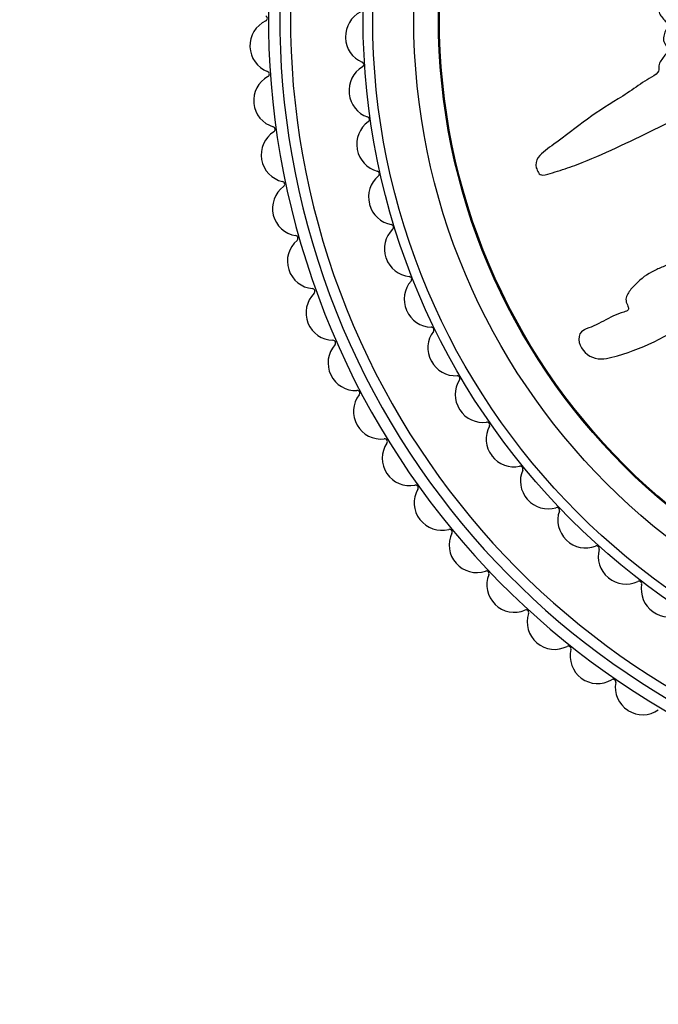
# Model space of a CAD drawing. Units: millimetres. Extents: x 0 to 840, y 0 to 1178.
# Drawn here: x 391 to 414, y 582 to 618 of the extents above; entities that cross this region are included whole.
import ezdxf
from ezdxf import colors
from ezdxf.entities.mleader import LeaderData, LeaderLine
from ezdxf.math import Vec2, Vec3

# ---------------------------------------------------------------- set-up
doc = ezdxf.new("R2010")
doc.units = ezdxf.units.MM
doc.layers.add('DV1_Défaut', color=7, linetype='Continuous')
doc.layers.add('Défaut', color=7, linetype='Continuous')

# ---------------------------------------------------------------- blocks, each defined once
blk = doc.blocks.new('_DOT')
at = {"color": 0}
blk.add_line((0, 0), (-1, 0), dxfattribs=at)
at = {"color": 0, "const_width": 0.333}
blk.add_lwpolyline([(-0.1665, 0, 1), (0.1665, 0, 1)], format="xyb", close=True, dxfattribs=at)
blk = doc.blocks.new('SE')
at = {"layer": 'DV1_Défaut', "color": 7, "linetype": 'Continuous'}
for p, q in [((414.055, 608.768), (414.003, 608.741)), ((411.577, 606.646), (411.523, 606.618))]:
    blk.add_line(p, q, dxfattribs=at)
for radius in [25.85, 25.5, 24, 23.1, 23.063]:
    blk.add_circle((429.304, 617.992), radius, dxfattribs=at)
for centre, radius, start, end in [((429.304, 617.992), 29.303, 116.4968, 0), ((429.304, 617.992), 28.889, 116.6928, 0), ((429.304, 617.992), 28.5, 116.8429, 0), ((399.861, 617.994), 0.1, 294.687, 65.307), ((403.812, 617.335), 1, 116.4155, 181.4761), ((400.321, 616.994), 1, 114.687, 181.972), ((429.304, 617.992), 26.5, 181.4761, 181.5205), ((403.813, 617.315), 1, 181.5205, 246.5811), ((429.304, 617.992), 30, 181.972, 181.978), ((400.321, 616.991), 1, 181.978, 249.263), ((403.94, 615.362), 1, 120.8599, 185.9205), ((403.375, 616.306), 0.1, 300.8599, 66.5811), ((400.459, 614.997), 1, 118.643, 185.928), ((399.932, 615.962), 0.1, 298.643, 69.263), ((429.304, 617.992), 26.5, 185.9205, 185.965), ((403.942, 615.342), 1, 185.965, 251.0255), ((429.304, 617.992), 30, 185.928, 185.9341), ((400.459, 614.994), 1, 185.9341, 253.2191), ((404.22, 613.404), 1, 125.3044, 190.365), ((403.584, 614.302), 0.1, 305.3044, 71.0255), ((400.734, 613.014), 1, 122.599, 189.8841), ((400.142, 613.941), 0.1, 302.599, 73.2191), ((429.304, 617.992), 26.5, 190.365, 190.4094), ((404.223, 613.385), 1, 190.4094, 255.47), ((429.304, 617.992), 30, 189.8841, 189.8901), ((400.735, 613.011), 1, 189.8901, 257.1751), ((403.947, 612.32), 0.1, 309.7488, 75.47), ((400.491, 611.939), 0.1, 306.5551, 77.1751), ((404.651, 611.474), 1, 129.7488, 194.8094), ((401.146, 611.055), 1, 126.5551, 193.8401), ((429.304, 617.992), 26.5, 194.8094, 194.8538), ((404.656, 611.455), 1, 194.8538, 259.9144), ((429.304, 617.992), 30, 193.8401, 193.8462), ((401.146, 611.052), 1, 193.8462, 261.1312), ((404.463, 610.372), 0.1, 314.1933, 79.9144), ((405.23, 609.583), 1, 134.1933, 199.2538), ((401.691, 609.129), 1, 130.5111, 197.7962), ((400.977, 609.965), 0.1, 310.5111, 81.1312), ((429.304, 617.992), 26.5, 199.2538, 199.2983), ((405.237, 609.565), 1, 199.2983, 264.3589), ((429.304, 617.992), 30, 197.7962, 197.8022), ((401.692, 609.126), 1, 197.8022, 265.0872), ((405.954, 607.743), 1, 138.6377, 203.6983), ((405.128, 608.47), 0.1, 318.6377, 84.3589), ((402.369, 607.245), 1, 134.4672, 201.7522), ((401.598, 608.03), 0.1, 314.4672, 85.0872), ((429.304, 617.992), 26.5, 203.6983, 203.7427), ((405.962, 607.725), 1, 203.7427, 268.8033), ((429.304, 617.992), 30, 201.7522, 201.7582), ((402.37, 607.242), 1, 201.7582, 269.0433), ((406.818, 605.965), 1, 143.0822, 208.1427), ((405.939, 606.625), 0.1, 323.0822, 88.8033), ((402.351, 606.142), 0.1, 318.4232, 89.0433), ((403.174, 605.412), 1, 138.4232, 205.7082), ((429.304, 617.992), 26.5, 208.1427, 208.1872), ((406.828, 605.947), 1, 208.1872, 273.2478), ((429.304, 617.992), 30, 205.7082, 205.7143), ((403.176, 605.409), 1, 205.7143, 272.9993), ((407.818, 604.258), 1, 147.5266, 212.5872), ((406.89, 604.849), 0.1, 327.5266, 93.2478), ((403.233, 604.311), 0.1, 322.3793, 92.9993), ((404.104, 603.64), 1, 142.3793, 209.6643), ((429.304, 617.992), 26.5, 212.5872, 212.6316), ((407.829, 604.242), 1, 212.6316, 277.6922), ((429.304, 617.992), 30, 209.6643, 209.6703), ((404.106, 603.637), 1, 209.6703, 276.9554), ((408.947, 602.635), 1, 151.971, 217.0316), ((407.976, 603.152), 0.1, 331.971, 97.6922), ((404.239, 602.545), 0.1, 326.3353, 96.9554), ((405.155, 601.935), 1, 146.3353, 213.6203), ((429.304, 617.992), 26.5, 217.0316, 217.0761), ((408.959, 602.619), 1, 217.0761, 282.1367), ((409.19, 601.543), 0.1, 336.4155, 102.1367), ((410.198, 601.103), 1, 156.4155, 221.4761), ((429.304, 617.992), 30, 213.6203, 213.6264), ((405.156, 601.933), 1, 213.6264, 280.9114), ((406.32, 600.307), 1, 150.2914, 217.5764), ((405.365, 600.853), 0.1, 330.2914, 100.9114), ((429.304, 617.992), 26.5, 221.4761, 221.5205), ((410.211, 601.088), 1, 221.5205, 286.5811), ((410.525, 600.034), 0.1, 340.8599, 106.5811), ((429.304, 617.992), 30, 217.5764, 217.5824), ((406.322, 600.305), 1, 217.5824, 284.8674), ((411.564, 599.674), 1, 160.8599, 225.9205), ((406.604, 599.242), 0.1, 334.2474, 104.8674), ((407.595, 598.764), 1, 154.2474, 221.5324), ((429.304, 617.992), 26.5, 225.9205, 225.965), ((411.579, 599.66), 1, 225.965, 291.0255), ((411.973, 598.633), 0.1, 345.3044, 111.0255), ((413.037, 598.354), 1, 165.3044, 230.365), ((429.304, 617.992), 30, 221.5324, 221.5385), ((407.597, 598.762), 1, 221.5385, 288.8235), ((407.952, 597.72), 0.1, 338.2034, 108.8235), ((408.973, 597.312), 1, 158.2034, 225.4885), ((429.304, 617.992), 26.5, 230.365, 230.4094), ((413.053, 598.341), 1, 230.4094, 295.47), ((413.526, 597.348), 0.1, 349.7488, 115.47), ((414.608, 597.153), 1, 169.7488, 234.8094), ((429.304, 617.992), 30, 225.4885, 225.4945), ((408.975, 597.31), 1, 225.4945, 292.7795), ((409.401, 596.296), 0.1, 342.1595, 112.7795), ((410.448, 595.959), 1, 162.1595, 229.4445), ((429.304, 617.992), 26.5, 234.8094, 234.8538), ((414.624, 597.141), 1, 234.8538, 299.9144), ((429.304, 617.992), 30, 229.4445, 229.4505), ((410.451, 595.957), 1, 229.4505, 296.7356), ((410.946, 594.974), 0.1, 346.1155, 116.7356), ((412.013, 594.71), 1, 166.1155, 233.4005), ((429.304, 617.992), 30, 233.4005, 233.4066), ((412.016, 594.708), 1, 233.4066, 300.6916), ((412.577, 593.763), 0.1, 350.0716, 120.6916), ((413.661, 593.573), 1, 170.0716, 237.3566), ((429.304, 617.992), 30, 237.3566, 237.3626), ((413.663, 593.571), 1, 237.3626, 304.6477)]:
    blk.add_arc(centre, radius, start, end, dxfattribs=at)
blk.add_open_spline([(426.515, 618.46), (426.317, 618.565), (426.116, 618.666), (425.705, 618.851), (425.523, 618.993), (425.108, 619.166), (424.87, 619.195), (424.527, 619.178), (424.411, 619.161), (424.185, 619.11), (424.075, 619.064), (423.842, 619.054), (423.706, 619.129), (423.661, 619.37), (423.703, 619.492), (423.692, 619.735), (423.664, 619.855), (423.643, 620.097), (423.658, 620.219), (423.725, 620.828), (423.585, 621.307), (423.106, 622.139), (422.736, 622.453), (422.058, 623.114), (421.72, 623.444), (420.697, 624.425), (420.007, 625.067), (418.587, 626.29), (417.859, 626.874), (416.322, 627.936), (415.491, 628.39), (414.255, 629.058), (413.838, 629.27), (413.285, 629.434), (413.174, 629.464), (412.939, 629.472), (412.815, 629.436), (412.634, 629.269), (412.575, 629.149), (412.576, 628.908), (412.622, 628.793), (412.809, 628.494), (412.991, 628.338), (413.347, 628.026), (413.531, 627.875), (413.793, 627.631), (413.891, 627.545), (413.929, 627.307), (413.9, 627.18), (413.986, 626.822), (414.171, 626.632), (414.524, 626.297), (414.722, 626.155), (415.031, 625.958), (415.138, 625.897), (415.341, 625.76), (415.457, 625.686), (415.49, 625.502), (415.489, 625.437), (415.54, 625.321), (415.584, 625.275), (415.719, 625.145), (415.798, 625.048), (415.941, 624.841), (416.045, 624.767), (416.209, 624.663), (416.266, 624.62), (416.293, 624.493), (416.275, 624.425), (416.295, 624.097), (416.448, 623.86), (416.837, 623.518), (417.073, 623.404), (417.37, 623.157), (417.446, 623.047), (417.6, 622.931), (417.665, 622.912), (417.779, 622.851), (417.838, 622.795), (417.761, 622.612), (417.8, 622.472), (417.905, 622.231), (417.997, 622.135), (418.174, 621.944), (418.254, 621.84), (418.406, 621.717), (418.472, 621.688), (418.523, 621.567), (418.449, 621.514), (418.377, 621.328), (418.412, 621.183), (418.472, 620.992), (418.503, 620.932), (418.54, 620.839), (418.542, 620.796), (418.48, 620.769), (418.445, 620.767), (418.345, 620.751), (418.279, 620.73), (418.172, 620.646), (418.14, 620.581), (418.084, 620.385), (418.074, 620.242), (418.15, 620.053), (418.19, 619.993), (418.194, 619.856), (418.104, 619.836), (417.959, 619.697), (417.931, 619.534), (418.041, 619.288), (418.153, 619.204), (418.358, 619.034), (418.463, 618.95), (418.587, 618.793), (418.619, 618.728), (418.602, 618.594), (418.564, 618.531), (418.4, 618.416), (418.253, 618.433), (417.601, 618.521), (417.092, 618.647), (416.152, 619.113), (415.713, 619.419), (414.82, 619.986), (414.366, 620.255), (412.981, 621.014), (412.012, 621.437), (410.832, 621.994), (410.592, 622.126), (410.267, 622.129), (410.202, 622.118), (410.079, 622.067), (410.017, 622.02), (410.006, 621.883), (410.028, 621.817), (410.061, 621.686), (410.084, 621.62), (410.195, 621.459), (410.303, 621.383), (410.492, 621.204), (410.586, 621.115), (410.87, 620.847), (411.062, 620.669), (411.649, 620.149), (412.058, 619.826), (412.718, 619.407), (412.943, 619.274), (413.382, 618.993), (413.597, 618.846), (413.94, 618.656), (414.069, 618.615), (414.228, 618.499), (414.27, 618.439), (414.274, 618.305), (414.256, 618.236), (414.33, 618.052), (414.437, 617.964), (414.554, 617.804), (414.585, 617.734), (414.527, 617.613), (414.497, 617.553), (414.435, 617.361), (414.39, 617.217), (414.49, 617.043), (414.534, 616.99), (414.583, 616.865), (414.564, 616.793), (414.459, 616.622), (414.37, 616.52), (414.267, 616.347), (414.247, 616.281), (414.254, 616.149), (414.258, 616.078), (414.136, 615.925), (414.016, 615.867), (413.791, 615.74), (413.683, 615.669), (413.365, 615.449), (413.156, 615.297), (412.499, 614.889), (412.055, 614.627), (411.233, 614.009), (410.823, 613.703), (410.216, 613.248), (409.994, 613.117), (409.771, 612.806), (409.737, 612.669), (409.796, 612.481), (409.818, 612.418), (409.887, 612.307), (409.947, 612.27), (410.135, 612.274), (410.254, 612.326), (410.495, 612.397), (410.616, 612.434), (410.977, 612.551), (411.216, 612.637), (411.931, 612.917), (412.399, 613.133), (413.8, 613.787), (414.724, 614.244), (415.851, 614.873), (416.074, 615.004), (416.505, 615.296), (416.712, 615.46), (417.15, 615.743), (417.389, 615.856), (417.706, 615.939), (417.771, 615.961), (417.869, 615.95), (417.905, 615.93), (417.901, 615.863), (417.881, 615.834), (417.804, 615.687), (417.747, 615.543), (417.831, 615.362), (417.877, 615.311), (417.958, 615.252), (417.997, 615.235), (417.98, 615.17), (417.966, 615.14), (417.892, 614.993), (417.832, 614.873), (417.821, 614.606), (417.864, 614.46), (418.029, 614.349), (418.098, 614.335), (418.209, 614.26), (418.187, 614.179), (418.12, 613.992), (418.067, 613.869), (418.046, 613.671), (418.05, 613.602), (418.09, 613.51), (418.115, 613.482), (418.118, 613.415), (418.091, 613.388), (417.996, 613.253), (417.906, 613.154), (417.736, 612.951), (417.643, 612.834), (417.66, 612.634), (417.694, 612.573), (417.736, 612.444), (417.68, 612.388), (417.536, 612.249), (417.433, 612.166), (417.116, 611.923), (416.899, 611.769), (416.569, 611.545), (416.459, 611.471), (416.238, 611.324), (416.122, 611.239), (416.054, 611.04), (416.058, 610.967), (416.067, 610.825), (416.06, 610.745), (415.884, 610.629), (415.77, 610.547), (415.451, 610.275), (415.26, 610.068), (414.964, 609.77), (414.853, 609.67), (414.778, 609.401), (414.798, 609.243), (414.624, 609.024), (414.492, 608.964), (414.236, 608.852), (414.108, 608.797), (413.741, 608.599), (413.521, 608.426), (413.245, 608.119), (413.152, 608.013), (413.063, 607.825), (413.045, 607.755), (413.062, 607.614), (413.097, 607.549), (413.136, 607.449), (413.15, 607.414), (413.136, 607.344), (413.105, 607.322), (413.013, 607.277), (412.945, 607.262), (412.75, 607.198), (412.624, 607.145), (412.259, 606.967), (412.031, 606.824), (411.661, 606.676), (411.529, 606.644), (411.329, 606.465), (411.312, 606.305), (411.409, 605.882), (411.658, 605.653), (412.207, 605.523), (412.477, 605.601), (413.258, 605.827), (413.772, 606.033), (415.252, 606.773), (416.178, 607.423), (417.527, 608.436), (417.963, 608.795), (418.694, 609.211), (418.964, 609.305), (419.335, 609.503), (419.448, 609.589), (419.631, 609.815), (419.708, 609.943), (419.993, 610.27), (420.239, 610.429), (420.765, 610.707), (421.048, 610.811), (421.412, 611.075), (421.519, 611.184), (421.665, 611.36), (421.713, 611.419), (421.833, 611.512), (421.911, 611.54), (422.297, 611.684), (422.424, 611.989), (422.779, 612.496), (422.99, 612.725), (423.335, 613.24), (423.422, 613.553), (423.509, 614.18), (423.531, 614.499), (423.732, 615.102), (423.958, 615.345), (424.195, 615.761), (424.261, 615.908), (424.423, 616.184), (424.527, 616.316), (424.81, 616.455), (424.976, 616.475), (425.288, 616.552), (425.436, 616.614), (425.702, 616.818), (425.812, 616.952), (425.949, 617.255), (425.942, 617.433), (426.056, 617.664), (426.136, 617.708), (426.243, 617.837), (426.247, 617.93), (426.318, 618.083), (426.376, 618.149), (426.474, 618.289), (426.503, 618.37), (426.532, 618.451)], degree=3, knots=[0, 0, 0, 0, 0.007812, 0.007812, 0.015625, 0.015625, 0.023437, 0.023437, 0.027344, 0.027344, 0.03125, 0.03125, 0.035156, 0.035156, 0.039062, 0.039062, 0.042969, 0.042969, 0.046875, 0.046875, 0.0625, 0.0625, 0.078125, 0.078125, 0.09375, 0.09375, 0.125, 0.125, 0.15625, 0.15625, 0.1875, 0.1875, 0.203125, 0.203125, 0.207031, 0.207031, 0.210937, 0.210937, 0.214844, 0.214844, 0.21875, 0.21875, 0.226562, 0.226562, 0.234375, 0.234375, 0.238281, 0.238281, 0.242187, 0.242187, 0.25, 0.25, 0.257812, 0.257812, 0.261719, 0.261719, 0.265625, 0.265625, 0.267578, 0.267578, 0.269531, 0.269531, 0.273437, 0.273437, 0.277344, 0.277344, 0.279297, 0.279297, 0.28125, 0.28125, 0.289062, 0.289062, 0.296875, 0.296875, 0.300781, 0.300781, 0.302734, 0.302734, 0.304687, 0.304687, 0.308594, 0.308594, 0.3125, 0.3125, 0.316406, 0.316406, 0.318359, 0.318359, 0.320312, 0.320312, 0.324219, 0.324219, 0.326172, 0.326172, 0.327148, 0.327148, 0.328125, 0.328125, 0.330078, 0.330078, 0.332031, 0.332031, 0.335937, 0.335937, 0.337891, 0.337891, 0.339844, 0.339844, 0.34375, 0.34375, 0.347656, 0.347656, 0.351562, 0.351562, 0.353516, 0.353516, 0.355469, 0.355469, 0.359375, 0.359375, 0.375, 0.375, 0.390625, 0.390625, 0.40625, 0.40625, 0.4375, 0.4375, 0.445312, 0.445312, 0.447266, 0.447266, 0.449219, 0.449219, 0.451172, 0.451172, 0.453125, 0.453125, 0.457031, 0.457031, 0.460937, 0.460937, 0.46875, 0.46875, 0.484375, 0.484375, 0.492187, 0.492187, 0.5, 0.5, 0.503906, 0.503906, 0.505859, 0.505859, 0.507812, 0.507812, 0.511719, 0.511719, 0.513672, 0.513672, 0.515625, 0.515625, 0.519531, 0.519531, 0.521484, 0.521484, 0.523437, 0.523437, 0.527344, 0.527344, 0.529297, 0.529297, 0.53125, 0.53125, 0.535156, 0.535156, 0.539062, 0.539062, 0.546875, 0.546875, 0.5625, 0.5625, 0.578125, 0.578125, 0.585937, 0.585937, 0.589844, 0.589844, 0.591797, 0.591797, 0.59375, 0.59375, 0.597656, 0.597656, 0.601562, 0.601562, 0.609375, 0.609375, 0.625, 0.625, 0.65625, 0.65625, 0.664062, 0.664062, 0.671875, 0.671875, 0.679687, 0.679687, 0.681641, 0.681641, 0.682617, 0.682617, 0.683594, 0.683594, 0.6875, 0.6875, 0.689453, 0.689453, 0.69043, 0.69043, 0.691406, 0.691406, 0.695312, 0.695312, 0.699219, 0.699219, 0.701172, 0.701172, 0.703125, 0.703125, 0.707031, 0.707031, 0.708984, 0.708984, 0.709961, 0.709961, 0.710937, 0.710937, 0.714844, 0.714844, 0.71875, 0.71875, 0.720703, 0.720703, 0.722656, 0.722656, 0.726562, 0.726562, 0.734375, 0.734375, 0.738281, 0.738281, 0.742187, 0.742187, 0.744141, 0.744141, 0.746094, 0.746094, 0.75, 0.75, 0.757812, 0.757812, 0.761719, 0.761719, 0.765625, 0.765625, 0.769531, 0.769531, 0.773437, 0.773437, 0.78125, 0.78125, 0.785156, 0.785156, 0.787109, 0.787109, 0.789062, 0.789062, 0.790039, 0.790039, 0.791016, 0.791016, 0.792969, 0.792969, 0.796875, 0.796875, 0.804687, 0.804687, 0.808594, 0.808594, 0.8125, 0.8125, 0.820312, 0.820312, 0.828125, 0.828125, 0.84375, 0.84375, 0.875, 0.875, 0.890625, 0.890625, 0.898437, 0.898437, 0.902344, 0.902344, 0.90625, 0.90625, 0.914062, 0.914062, 0.921875, 0.921875, 0.925781, 0.925781, 0.927734, 0.927734, 0.929687, 0.929687, 0.9375, 0.9375, 0.945312, 0.945312, 0.953125, 0.953125, 0.960937, 0.960937, 0.96875, 0.96875, 0.972656, 0.972656, 0.976562, 0.976562, 0.980469, 0.980469, 0.984375, 0.984375, 0.988281, 0.988281, 0.992187, 0.992187, 0.994141, 0.994141, 0.996094, 0.996094, 0.998047, 0.998047, 1, 1, 1, 1], dxfattribs=at)

msp = doc.modelspace()

# ---------------------------------------------------------------- block references
at = {"layer": 'Défaut'}
msp.add_blockref('SE', (0, 0), dxfattribs=at)

# ---------------------------------------------------------------- leaders
at = {"layer": 'Défaut', "color": 7, "linetype": 'Continuous'}
ml = msp.add_multileader_mtext('Standard', dxfattribs=at)
ml.set_content('{\\pxsm0.9;\\fSolid Edge ISO|b1||i0||c0|p34;\\W1.;08/12/2020\\P}', color=256)
ml.set_leader_properties()
ml.set_arrow_properties(name='DOT')
ml.build(insert=Vec2(0, 0))
ml.multileader.update_dxf_attribs({"leader_type": 0, "dogleg_length": 0, "arrow_head_size": 12})
ctx = ml.context
ctx.base_point, ctx.char_height, ctx.arrow_head_size, ctx.landing_gap_size = Vec3(752.93, 1171.26), 12, 12, 4.2
notes = []
notes.append((ctx, [(0, (0, 0, 0), (0, 0), (1, 0), 1, [])]))
ctx.mtext.insert = Vec3(754.93, 1177.38)
for ctx, leaders in notes:
    for number, flags, end, landing, length, lines in leaders:
        leader = LeaderData()
        leader.index, (leader.has_last_leader_line, leader.has_dogleg_vector, leader.attachment_direction) = number, flags
        leader.last_leader_point, leader.dogleg_vector, leader.dogleg_length = Vec3(end), Vec3(landing), length
        for number, points, colour, breaks in lines:
            line = LeaderLine()
            line.index, line.vertices, line.color, line.breaks = number, Vec3.list(points), colors.encode_raw_color(colour), breaks
            leader.lines.append(line)
        ctx.leaders.append(leader)

doc.saveas('drawing.dxf')
